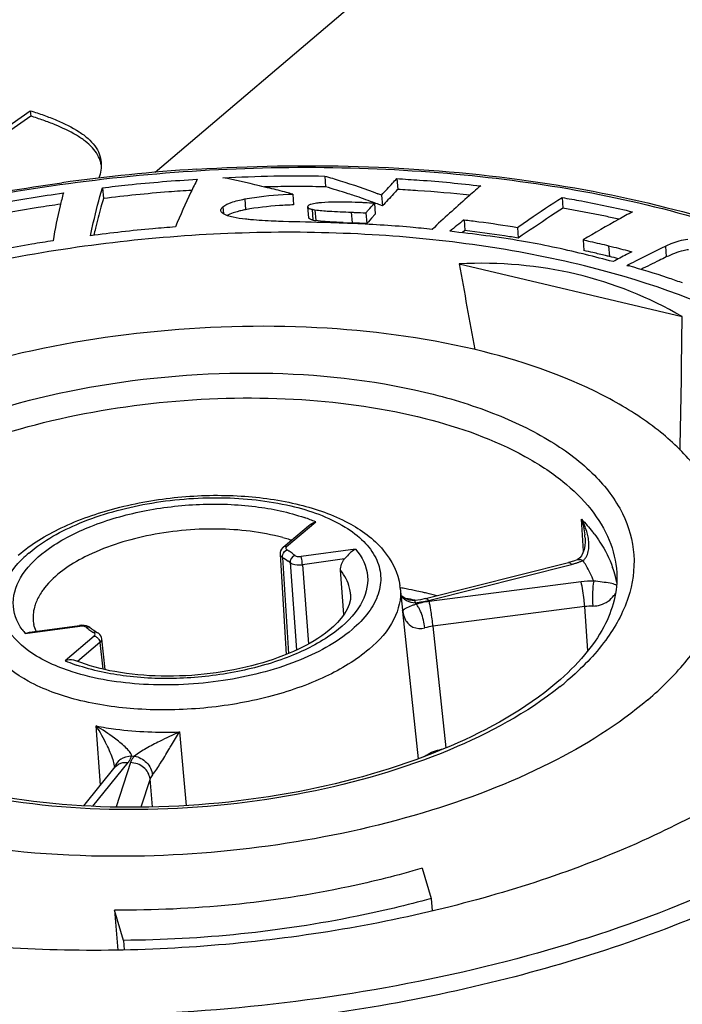
# Model space of a CAD drawing. Units: millimetres. Extents: x 0 to 841, y 0 to 594.
# Drawn here: x 705 to 710, y 535 to 543 of the extents above; entities that cross this region are included whole.
import ezdxf

# ---------------------------------------------------------------- set-up
doc = ezdxf.new("R2010")
doc.units = ezdxf.units.MM
doc.header["$LTSCALE"] = 46.255
doc.layers.get('0').update_dxf_attribs({"linetype": 'CONTINUOUS'})
doc.layers.add('_26_DATUM_AXIS', color=7, linetype='CONTINUOUS')
doc.layers.add('_MDL_SMALL', color=7, linetype='CONTINUOUS')

msp = doc.modelspace()

# ---------------------------------------------------------------- linework, layer by layer
at = {"color": 7}
msp.add_line((705.9301, 542.1111), (708.8659, 544.6086), dxfattribs=at)
at = {"layer": '_26_DATUM_AXIS', "color": 7}
for p, q in [((707.3027, 542.0807), (707.3102, 541.9936)), ((707.8867, 542.0597), (707.8942, 541.9725)), ((705.5022, 541.9857), (705.5097, 541.8986)), ((707.0435, 541.9346), (707.051, 541.8475)), ((707.7051, 541.8604), (707.7126, 541.7732)), ((707.7638, 541.9265), (707.7713, 541.8394)), ((709.2255, 541.9071), (709.233, 541.8199)), ((707.164, 541.8301), (707.1715, 541.743)), ((707.2, 541.8114), (707.2075, 541.7242)), ((707.6367, 541.7826), (707.6442, 541.6955)), ((708.4313, 541.7258), (708.4388, 541.6387)), ((708.4388, 541.6387), (708.4175, 541.6217)), ((708.8635, 541.6654), (708.871, 541.5783)), ((709.3956, 541.5641), (709.4032, 541.4769)), ((709.4151, 541.4451), (709.3965, 541.4496)), ((708.3932, 541.3699), (710.1981, 540.9424)), ((709.7513, 541.3574), (709.7652, 541.3645)), ((709.7513, 541.3574), (709.7664, 541.3531)), ((710.2019, 541.2152), (710.1924, 541.2183)), ((706.9656, 539.0744), (707.1707, 539.2489)), ((706.9406, 539.0191), (706.991, 538.2061)), ((708.1187, 538.6589), (709.2778, 538.9511)), ((709.3483, 538.9743), (709.3484, 538.9744)), ((707.4575, 538.5301), (707.4316, 538.8882)), ((707.9148, 538.7432), (707.9338, 538.5647)), ((704.9117, 538.387), (705.3155, 538.4418)), ((705.4037, 538.4228), (705.3909, 538.431)), ((705.5242, 538.0846), (705.4967, 538.3325)), ((705.3508, 536.9812), (705.6047, 537.2954)), ((708.0913, 536.4749), (708.1648, 536.2296)), ((708.1648, 536.2296), (708.1734, 536.13)), ((705.5989, 536.1365), (705.6268, 535.8131)), ((705.6724, 535.8913), (705.5989, 536.1365)), ((705.6724, 535.8913), (705.679, 535.8145))]:
    msp.add_line(p, q, dxfattribs=at)
at = {"layer": '_26_DATUM_AXIS', "color": 9}
for p, q in [((706.6543, 541.8949), (706.6618, 541.8078)), ((706.4782, 541.8316), (706.4832, 541.7741)), ((707.2237, 541.8071), (707.2313, 541.7199)), ((707.5182, 541.7878), (707.5258, 541.7007)), ((709.6032, 541.5161), (709.6108, 541.429)), ((710.0626, 541.5123), (710.0701, 541.4252)), ((709.7652, 541.3645), (709.7657, 541.3587)), ((709.3996, 539.044), (709.3833, 539.3018)), ((706.9942, 539.0799), (707.2298, 539.2803)), ((706.9602, 538.9927), (707.0091, 538.2139)), ((707.5535, 539.06), (707.1115, 539)), ((707.0215, 538.951), (707.074, 538.243)), ((707.463, 538.9799), (707.1223, 538.9336)), ((707.1223, 538.9336), (707.1703, 538.2921)), ((708.1441, 538.6442), (709.3032, 538.9364)), ((709.3792, 538.7945), (708.1488, 538.6355)), ((707.9604, 538.6607), (707.9529, 538.662)), ((707.9604, 538.6607), (707.953, 538.6621)), ((708.0379, 538.6443), (708.033, 538.6454)), ((708.0384, 538.6448), (708.0336, 538.6459)), ((709.4097, 538.5939), (708.1793, 538.4349)), ((709.4335, 538.2366), (709.4097, 538.5939)), ((707.9348, 538.554), (707.9338, 538.5647)), ((707.9352, 538.557), (707.9348, 538.554)), ((708.0615, 537.3625), (707.9348, 538.554)), ((704.8766, 538.3758), (705.3185, 538.4358)), ((708.1793, 538.4349), (708.2839, 537.4506)), ((705.4359, 538.356), (705.2003, 538.1556)), ((705.4819, 538.3032), (705.3003, 538.1487)), ((705.4819, 538.3032), (705.5057, 538.0885)), ((705.485, 537.1473), (705.4513, 537.6279)), ((706.1264, 537.579), (706.1807, 536.9844)), ((705.4238, 536.9776), (705.7101, 537.3318)), ((705.7285, 537.3305), (705.6132, 536.9719)), ((705.8874, 537.1991), (705.8142, 536.9713)), ((705.9083, 536.9727), (705.8874, 537.1991))]:
    msp.add_line(p, q, dxfattribs=at)
at = {"layer": '_26_DATUM_AXIS', "color": 7}
for points in [[(709.4117, 539.1501), (709.4122, 539.1388), (709.4124, 539.1239)], [(706.9655, 539.0744), (706.9605, 539.0697), (706.9515, 539.0587), (706.9449, 539.0462), (706.9412, 539.0325), (706.9406, 539.0191)], [(709.4095, 539.0855), (709.4036, 539.0557), (709.3945, 539.0291), (709.3827, 539.0064), (709.3692, 538.9891), (709.3555, 538.978), (709.3484, 538.9744)], [(709.4124, 539.1239), (709.4122, 539.1178), (709.4095, 539.0855)], [(709.3483, 538.9743), (709.3187, 538.9631), (709.2778, 538.9511)], [(707.9469, 538.6649), (707.9263, 538.6777), (707.9214, 538.6814)], [(708.0327, 538.6436), (708.0119, 538.6434), (707.9902, 538.6472), (707.9683, 538.6546), (707.9469, 538.6649)], [(708.1187, 538.6589), (708.0787, 538.6503), (708.0326, 538.6436)], [(705.3909, 538.431), (705.3739, 538.4379), (705.355, 538.4419), (705.3352, 538.4432), (705.3156, 538.4418)], [(705.48, 538.3688), (705.4697, 538.378), (705.4627, 538.3826)], [(705.4967, 538.3325), (705.494, 538.3452), (705.4883, 538.3577), (705.48, 538.3688)]]:
    msp.add_lwpolyline(points, dxfattribs=at)
for centre, radius, start, end in [((707.1689, 527.6648), 14.4996, 93.57309, 97.90866), ((707.0572, 532.557), 9.4384, 90.96912, 91.4729), ((707.0568, 532.5095), 9.4859, 90.36255, 90.96185), ((707.0669, 530.6975), 11.2979, 89.845, 90.35586), ((707.0184, 520.9726), 21.023, 89.20466, 89.78446), ((703.6016, 530.9139), 11.7729, 69.296, 69.45018), ((706.0899, 537.5565), 4.6004, 70.60066, 71.5651), ((705.7139, 536.4949), 5.7266, 69.77354, 70.58026), ((704.7623, 533.906), 8.4848, 69.44323, 69.78835), ((706.8179, 540.9618), 0.86, 102.99607, 105.21618), ((706.8901, 540.6499), 1.1801, 101.15414, 103.00807), ((707.2662, 542.1104), 0.3063, 257.50327, 261.24112), ((707.2712, 542.1404), 0.3366, 261.18652, 261.89737), ((703.6098, 530.8286), 11.7709, 69.29599, 69.45038), ((707.2747, 542.0281), 0.3112, 257.52328, 261.97133), ((708.06, 555.3559), 13.6656, 267.45423, 267.7596), ((706.4086, 514.0542), 27.669, 87.56351, 87.68612), ((707.2251, 533.2815), 8.4245, 87.14821, 87.55218), ((717.1466, 530.7887), 13.9849, 128.54962, 129.15269), ((709.7621, 540.6537), 4.432, 166.90925, 167.65989), ((706.3587, 527.6327), 14.1751, 77.29618, 77.59747), ((707.8093, 534.0657), 7.5805, 76.51233, 77.29978), ((706.2831, 528.7226), 13.1023, 75.16184, 76.17043), ((708.1975, 535.7067), 5.8942, 76.12705, 76.46087), ((708.0221, 534.9625), 6.6588, 75.5625, 76.19696), ((814.0271, 560.0215), 107.2679, 190.013404, 190.390124), ((628.3054, 541.5789), 81.8951, 358.797996, 359.554712), ((707.4027, 538.6887), 0.515, 6.07598, 8.16532), ((705.1313, 538.4929), 0.1913, 186.10217, 192.8141), ((705.6984, 538.7965), 0.476, 231.73244, 234.4896)]:
    msp.add_arc(centre, radius, start, end, dxfattribs=at)
at = {"layer": '_26_DATUM_AXIS', "color": 9}
for centre, radius, start, end in [((706.6705, 537.9476), 1.4452, 67.2343, 71.07564), ((706.548, 537.6401), 1.568, 72.93571, 74.68595), ((708.8134, 539.1121), 0.5995, 3.64495, 6.09829), ((708.9844, 539.0673), 0.4613, 14.17663, 17.13462), ((709.0166, 539.0755), 0.4281, 11.14159, 14.17676), ((709.0564, 539.0832), 0.3875, 7.5566, 11.15688), ((708.5407, 538.4637), 1.188, 37.27373, 38.27188), ((706.5727, 537.7212), 1.4832, 71.93686, 72.92886), ((709.2109, 539.088), 0.2325, 351.03011, 355.61939), ((705.5324, 538.2898), 0.9684, 130.33053, 134.73873), ((706.6759, 538.51), 0.6304, 57.63384, 59.47964), ((706.6909, 538.5336), 0.6025, 55.74346, 57.63395), ((706.7214, 538.5777), 0.5488, 51.75643, 55.78336), ((705.4728, 538.3513), 0.8828, 134.79597, 135.50603), ((706.7159, 538.5638), 0.4933, 51.72092, 53.82327), ((709.1293, 539.6268), 0.7119, 284.14027, 286.16981), ((709.1401, 539.5895), 0.6731, 286.16691, 288.25668), ((709.1538, 539.548), 0.6294, 288.25536, 290.43299), ((709.1705, 539.5035), 0.5819, 290.42928, 292.72636), ((708.6145, 538.4456), 0.9387, 30.85387, 33.72056), ((708.6123, 538.4449), 0.9409, 22.25821, 30.82763), ((708.8307, 538.6283), 0.8528, 14.20189, 19.37663), ((708.8551, 538.6347), 0.8276, 10.69764, 14.18788), ((706.9806, 533.7094), 5.1236, 78.96463, 79.48292), ((709.4841, 537.9856), 0.8157, 90.06282, 97.38641), ((708.1407, 538.9382), 0.342, 229.60126, 233.03568), ((707.0078, 533.8477), 4.9827, 77.93515, 78.96695), ((707.0409, 534.0033), 4.8236, 77.18955, 77.93369), ((707.0604, 534.0897), 4.7351, 76.95118, 77.188), ((707.087, 534.2029), 4.6188, 75.90482, 76.95459), ((707.008, 533.7766), 4.9761, 78.10627, 78.96592), ((707.9483, 539.4385), 0.8183, 276.28083, 278.15457), ((707.5774, 538.3718), 0.5255, 27.50982, 28.82911), ((708.2357, 537.913), 0.7274, 103.25808, 105.323), ((707.9503, 539.4247), 0.8043, 278.15191, 280.06969), ((708.2441, 537.8776), 0.7637, 101.26409, 103.26123), ((707.9574, 539.3863), 0.7652, 280.04609, 284.12094), ((708.2512, 537.8412), 0.8009, 97.34847, 101.2552), ((709.4794, 538.0928), 0.506, 90.52078, 97.92384), ((705.3323, 538.3343), 0.1024, 94.0873, 97.71469), ((705.3323, 538.3352), 0.1015, 87.94975, 94.13022), ((705.6971, 538.8429), 0.5296, 231.71982, 233.74101), ((705.3849, 538.3991), 0.0303, 51.68974, 60.72906), ((705.2558, 538.6958), 0.4962, 215.50759, 220.15624), ((705.7194, 538.8734), 0.5675, 233.74058, 235.69201), ((705.7466, 538.9135), 0.616, 235.71151, 239.50227), ((705.7528, 539.4712), 1.4269, 247.21951, 250.48319), ((705.7938, 539.5839), 1.5469, 250.44606, 250.99939), ((707.6278, 539.9236), 2.532, 308.64657, 310.37744), ((704.2629, 536.8692), 1.4099, 25.35098, 32.55347), ((707.6033, 534.2213), 3.6681, 113.74279, 116.5371), ((705.7256, 537.2528), 0.1292, 125.57656, 133.39644), ((705.9945, 540.7697), 3.3943, 265.66474, 266.04514)]:
    msp.add_arc(centre, radius, start, end, dxfattribs=at)
at = {"layer": '_26_DATUM_AXIS', "color": 7}
msp.add_ellipse((706.7138, 533.604), major_axis=(3.0946, 7.5312), ratio=0.617798, start_param=-0.08633, end_param=0.281678, dxfattribs=at)
for points, knots in [([(706.2653, 542.1363), (707.1356, 542.1907), (708.421, 542.159), (710.039, 541.8588), (711.0894, 541.5269), (711.974, 541.0921), (712.6651, 540.5622), (713.1355, 539.9431), (713.2765, 539.4699), (713.2963, 539.2413)], [0, 0, 0, 0, 0.318748, 0.466023, 0.600518, 0.720149, 0.824609, 0.91613, 1, 1, 1, 1]), ([(702.7953, 541.4746), (702.9821, 541.5376), (703.7608, 541.7778), (704.5623, 541.9415), (705.1738, 542.0265)], [0, 0, 0, 0, 0.242091, 1, 1, 1, 1]), ([(705.5022, 541.9857), (705.5711, 541.994), (705.8265, 542.024), (706.0831, 542.0435), (706.2704, 542.0554)], [0, 0, 0, 0, 0.269877, 1, 1, 1, 1]), ([(706.2704, 542.0554), (706.2531, 542.0205), (706.19, 541.8936), (706.1331, 541.7636), (706.0938, 541.6686)], [0, 0, 0, 0, 0.274772, 1, 1, 1, 1]), ([(706.4765, 542.0668), (706.6147, 542.0733), (706.8901, 542.0846), (707.1656, 542.0826), (707.3027, 542.0807)], [0, 0, 0, 0, 0.502404, 1, 1, 1, 1]), ([(706.8586, 541.9817), (706.83, 541.988), (706.7032, 542.0187), (706.5762, 542.0497), (706.4765, 542.0668)], [0, 0, 0, 0, 0.224341, 1, 1, 1, 1]), ([(707.3027, 542.0807), (707.3442, 542.0685), (707.4894, 542.0252), (707.6327, 541.9757), (707.7341, 541.9377)], [0, 0, 0, 0, 0.2853, 1, 1, 1, 1]), ([(707.7638, 541.9265), (707.793, 541.9588), (707.8339, 542.0032), (707.8752, 542.0474), (707.8867, 542.0597)], [0, 0, 0, 0, 0.72097, 1, 1, 1, 1]), ([(707.8867, 542.0597), (707.9484, 542.056), (708.1755, 542.0424), (708.4019, 542.0199), (708.5664, 542.0013)], [0, 0, 0, 0, 0.272066, 1, 1, 1, 1]), ([(704.4698, 541.8217), (704.5337, 541.8344), (704.7712, 541.8814), (705.0105, 541.9189), (705.1858, 541.9443)], [0, 0, 0, 0, 0.26876, 1, 1, 1, 1]), ([(705.1858, 541.9443), (705.1766, 541.9092), (705.1432, 541.7813), (705.1178, 541.6515), (705.102, 541.557)], [0, 0, 0, 0, 0.27452, 1, 1, 1, 1]), ([(705.4057, 541.5973), (705.4129, 541.6323), (705.4402, 541.7629), (705.4748, 541.8919), (705.5022, 541.9857)], [0, 0, 0, 0, 0.267718, 1, 1, 1, 1]), ([(706.2259, 541.9649), (706.1634, 541.9609), (705.9241, 541.9449), (705.6856, 541.9196), (705.5097, 541.8986)], [0, 0, 0, 0, 0.261072, 1, 1, 1, 1]), ([(706.6543, 541.8949), (706.6805, 541.9), (706.8093, 541.9212), (706.9398, 541.9304), (707.0435, 541.9346)], [0, 0, 0, 0, 0.204362, 1, 1, 1, 1]), ([(707.0435, 541.9346), (707.0268, 541.9387), (706.9652, 541.9545), (706.904, 541.9718), (706.8586, 541.9817)], [0, 0, 0, 0, 0.270026, 1, 1, 1, 1]), ([(707.5446, 541.9208), (707.5274, 541.9265), (707.4496, 541.9519), (707.3713, 541.9755), (707.3102, 541.9936)], [0, 0, 0, 0, 0.221818, 1, 1, 1, 1]), ([(707.8942, 541.9725), (707.8827, 541.9602), (707.8414, 541.9161), (707.8005, 541.8717), (707.7713, 541.8394)], [0, 0, 0, 0, 0.27903, 1, 1, 1, 1]), ([(708.4779, 541.9248), (708.3383, 541.9401), (708.1438, 541.9576), (707.9489, 541.9693), (707.8942, 541.9725)], [0, 0, 0, 0, 0.71926, 1, 1, 1, 1]), ([(708.5664, 542.0013), (708.5297, 541.9698), (708.3964, 541.855), (708.2666, 541.7362), (708.1734, 541.649)], [0, 0, 0, 0, 0.274597, 1, 1, 1, 1]), ([(705.1623, 541.8526), (705.1014, 541.8438), (704.8722, 541.8101), (704.6443, 541.7678), (704.4774, 541.7346)], [0, 0, 0, 0, 0.265345, 1, 1, 1, 1]), ([(705.5097, 541.8986), (705.503, 541.8756), (705.4799, 541.7957), (705.4587, 541.7152), (705.4452, 541.6575)], [0, 0, 0, 0, 0.287657, 1, 1, 1, 1]), ([(706.4782, 541.8316), (706.4967, 541.8479), (706.5563, 541.8731), (706.6169, 541.8875), (706.6543, 541.8949)], [0, 0, 0, 0, 0.392818, 1, 1, 1, 1]), ([(707.2356, 541.86), (707.2204, 541.8579), (707.198, 541.8534), (707.1744, 541.8463), (707.1687, 541.8407)], [0, 0, 0, 0, 0.658778, 1, 1, 1, 1]), ([(707.5991, 541.8655), (707.5655, 541.867), (707.4582, 541.8705), (707.3505, 541.8708), (707.277, 541.8645)], [0, 0, 0, 0, 0.31343, 1, 1, 1, 1]), ([(707.7051, 541.8604), (707.6796, 541.8617), (707.6442, 541.8636), (707.6089, 541.8651), (707.5991, 541.8655)], [0, 0, 0, 0, 0.722388, 1, 1, 1, 1]), ([(707.6367, 541.7826), (707.6427, 541.7896), (707.6654, 541.8156), (707.6883, 541.8414), (707.7051, 541.8604)], [0, 0, 0, 0, 0.265822, 1, 1, 1, 1]), ([(708.8635, 541.6654), (708.8947, 541.687), (709.0141, 541.7695), (709.1355, 541.849), (709.2255, 541.9071)], [0, 0, 0, 0, 0.261395, 1, 1, 1, 1]), ([(709.2255, 541.9071), (709.2778, 541.8979), (709.469, 541.8644), (709.6588, 541.8232), (709.7962, 541.7913)], [0, 0, 0, 0, 0.273342, 1, 1, 1, 1]), ([(706.5157, 541.7594), (706.5082, 541.7619), (706.4875, 541.7697), (706.4629, 541.7859), (706.4616, 541.8011)], [0, 0, 0, 0, 0.34231, 1, 1, 1, 1]), ([(706.5922, 541.7916), (706.5856, 541.7898), (706.5622, 541.7831), (706.5392, 541.775), (706.5233, 541.7676)], [0, 0, 0, 0, 0.280959, 1, 1, 1, 1]), ([(707.051, 541.8475), (707.0125, 541.8459), (706.8822, 541.8388), (706.752, 541.8253), (706.6618, 541.8078)], [0, 0, 0, 0, 0.295806, 1, 1, 1, 1]), ([(707.164, 541.8301), (707.1645, 541.8244), (707.18, 541.8162), (707.1921, 541.8133), (707.2, 541.8114)], [0, 0, 0, 0, 0.41752, 1, 1, 1, 1]), ([(707.2237, 541.8071), (707.2614, 541.8013), (707.3598, 541.7947), (707.458, 541.7902), (707.5182, 541.7878)], [0, 0, 0, 0, 0.387358, 1, 1, 1, 1]), ([(707.5182, 541.7878), (707.5291, 541.7874), (707.5686, 541.7858), (707.6081, 541.7841), (707.6367, 541.7826)], [0, 0, 0, 0, 0.274428, 1, 1, 1, 1]), ([(707.7126, 541.7732), (707.7066, 541.7664), (707.6837, 541.7406), (707.6609, 541.7147), (707.6442, 541.6955)], [0, 0, 0, 0, 0.26313, 1, 1, 1, 1]), ([(709.233, 541.8199), (709.1994, 541.7982), (709.0775, 541.7195), (708.9574, 541.6381), (708.871, 541.5783)], [0, 0, 0, 0, 0.275895, 1, 1, 1, 1]), ([(709.6868, 541.7309), (709.6504, 541.7391), (709.4998, 541.7722), (709.3481, 541.7998), (709.233, 541.8199)], [0, 0, 0, 0, 0.242007, 1, 1, 1, 1]), ([(709.7962, 541.7913), (709.7587, 541.7708), (709.6242, 541.6968), (709.4912, 541.6202), (709.3956, 541.5641)], [0, 0, 0, 0, 0.278103, 1, 1, 1, 1]), ([(706.7022, 541.7272), (706.6885, 541.7285), (706.6409, 541.7335), (706.5933, 541.7401), (706.5599, 541.7474)], [0, 0, 0, 0, 0.286084, 1, 1, 1, 1]), ([(706.9653, 541.7125), (706.9406, 541.7133), (706.8528, 541.7165), (706.7651, 541.7214), (706.7022, 541.7272)], [0, 0, 0, 0, 0.281161, 1, 1, 1, 1]), ([(707.5101, 541.6966), (707.4501, 541.6991), (707.2686, 541.7061), (707.0869, 541.7086), (706.9653, 541.7125)], [0, 0, 0, 0, 0.330438, 1, 1, 1, 1]), ([(707.2075, 541.7242), (707.1997, 541.7262), (707.1875, 541.7291), (707.172, 541.7372), (707.1715, 541.743)], [0, 0, 0, 0, 0.582502, 1, 1, 1, 1]), ([(707.453, 541.7037), (707.4289, 541.7048), (707.3549, 541.7086), (707.2807, 541.7124), (707.2313, 541.7199)], [0, 0, 0, 0, 0.325465, 1, 1, 1, 1]), ([(708.1734, 541.649), (708.1143, 541.6549), (707.8937, 541.6769), (707.6723, 541.6897), (707.5101, 541.6966)], [0, 0, 0, 0, 0.267833, 1, 1, 1, 1]), ([(708.4313, 541.7258), (708.4712, 541.7211), (708.6156, 541.7037), (708.7596, 541.6823), (708.8635, 541.6654)], [0, 0, 0, 0, 0.276202, 1, 1, 1, 1]), ([(712.1224, 539.1998), (712.1122, 539.3534), (712.0361, 539.6701), (711.769, 540.1051), (711.3631, 540.4974), (710.6123, 540.9814), (709.3885, 541.4125), (707.7031, 541.6526), (705.8743, 541.6187), (704.0774, 541.313), (702.4849, 540.7668), (701.5636, 540.2213), (701.1943, 539.9072)], [0, 0, 0, 0, 0.037664, 0.078063, 0.123355, 0.174679, 0.29567, 0.437139, 0.589618, 0.741517, 0.881353, 1, 1, 1, 1]), ([(706.0938, 541.6686), (706.0322, 541.664), (705.8022, 541.6464), (705.573, 541.6194), (705.4057, 541.5973)], [0, 0, 0, 0, 0.26808, 1, 1, 1, 1]), ([(709.3965, 541.4496), (709.2317, 541.49), (708.8738, 541.5658), (708.511, 541.6108), (708.3167, 541.6335)], [0, 0, 0, 0, 0.464592, 1, 1, 1, 1]), ([(708.871, 541.5783), (708.8335, 541.5844), (708.6899, 541.6075), (708.5456, 541.6259), (708.4388, 541.6387)], [0, 0, 0, 0, 0.260938, 1, 1, 1, 1]), ([(705.102, 541.557), (705.0443, 541.5478), (704.8297, 541.5135), (704.6165, 541.4707), (704.4612, 541.4375)], [0, 0, 0, 0, 0.26896, 1, 1, 1, 1]), ([(709.3956, 541.5641), (709.4152, 541.5598), (709.4845, 541.5444), (709.5537, 541.5284), (709.6032, 541.5161)], [0, 0, 0, 0, 0.281421, 1, 1, 1, 1]), ([(710.0626, 541.5123), (710.0781, 541.5198), (710.136, 541.5459), (710.1978, 541.5647), (710.2439, 541.5709)], [0, 0, 0, 0, 0.269906, 1, 1, 1, 1]), ([(709.6032, 541.5161), (709.6174, 541.5127), (709.68, 541.4971), (709.7425, 541.4805), (709.7908, 541.4676)], [0, 0, 0, 0, 0.225362, 1, 1, 1, 1]), ([(709.7908, 541.4676), (709.7766, 541.4603), (709.7258, 541.434), (709.6751, 541.4072), (709.6385, 541.388)], [0, 0, 0, 0, 0.27822, 1, 1, 1, 1]), ([(709.7652, 541.3645), (709.7915, 541.3779), (709.8902, 541.4281), (709.9895, 541.4769), (710.0626, 541.5123)], [0, 0, 0, 0, 0.266479, 1, 1, 1, 1]), ([(710.2514, 541.4838), (710.2367, 541.4818), (710.1741, 541.4699), (710.1141, 541.4465), (710.0701, 541.4252)], [0, 0, 0, 0, 0.232335, 1, 1, 1, 1]), ([(710.0701, 541.4252), (710.0506, 541.4157), (709.9823, 541.3826), (709.9143, 541.3489), (709.8658, 541.3245)], [0, 0, 0, 0, 0.284985, 1, 1, 1, 1]), ([(710.1924, 541.2183), (710.1554, 541.2313), (710.0148, 541.2805), (709.872, 541.3232), (709.7664, 541.3531)], [0, 0, 0, 0, 0.263413, 1, 1, 1, 1]), ([(710.5738, 539.0942), (710.5641, 539.2072), (710.5033, 539.4397), (710.3011, 539.7579), (709.9977, 540.0446), (709.4401, 540.3979), (708.5358, 540.7116), (707.2935, 540.8849), (705.948, 540.8574), (704.6273, 540.6307), (703.4573, 540.2279), (702.7805, 539.8266), (702.5091, 539.5957)], [0, 0, 0, 0, 0.03769, 0.078249, 0.12376, 0.175304, 0.296608, 0.438137, 0.590453, 0.742058, 0.881581, 1, 1, 1, 1]), ([(704.8198, 539.0116), (704.9244, 539.1006), (705.1806, 539.2543), (705.6212, 539.4073), (706.1134, 539.4927), (706.6149, 539.5034), (707.0833, 539.4383), (707.4825, 539.2985), (707.7881, 539.0821), (707.8973, 538.8675), (707.9125, 538.7619)], [0, 0, 0, 0, 0.118334, 0.253863, 0.399928, 0.546702, 0.684185, 0.805053, 0.908056, 1, 1, 1, 1]), ([(709.9209, 537.8401), (710.0291, 537.9322), (710.2218, 538.121), (710.4412, 538.4373), (710.5667, 538.7645), (710.583, 538.9881), (710.5738, 539.0942)], [0, 0, 0, 0, 0.290761, 0.549358, 0.782066, 1, 1, 1, 1]), ([(707.5535, 539.06), (707.5451, 539.0559), (707.5104, 539.0346), (707.4829, 539.0038), (707.463, 538.9799)], [0, 0, 0, 0, 0.230474, 1, 1, 1, 1]), ([(709.6688, 538.8704), (709.6788, 538.7203), (709.6087, 538.4716), (709.406, 538.1872), (709.2632, 538.0473), (709.1822, 537.9783)], [0, 0, 0, 0, 0.43091, 0.694966, 1, 1, 1, 1]), ([(707.5121, 538.6944), (707.5196, 538.582), (707.3542, 538.3924), (707.0778, 538.2336), (706.7475, 538.114), (706.3733, 538.0425), (705.9842, 538.0219), (705.6176, 538.0552), (705.3889, 538.1151), (705.2877, 538.1558)], [0, 0, 0, 0, 0.136396, 0.254761, 0.397925, 0.55547, 0.715979, 0.867833, 1, 1, 1, 1]), ([(705.688, 536.5722), (705.1994, 536.569), (704.2848, 536.6377), (703.2207, 536.9341), (702.5513, 537.3018), (702.1856, 537.6088), (701.9403, 537.9567), (701.8671, 538.2164), (701.8562, 538.3417)], [0, 0, 0, 0, 0.32317, 0.603609, 0.722323, 0.825967, 0.916797, 1, 1, 1, 1]), ([(705.2877, 538.1558), (705.2816, 538.1582), (705.2529, 538.1655), (705.2223, 538.1621), (705.2003, 538.1556)], [0, 0, 0, 0, 0.219997, 1, 1, 1, 1]), ([(709.1822, 537.9783), (708.928, 537.7621), (708.2718, 537.3993), (707.1449, 537.069), (705.8958, 536.934), (705.0446, 536.9902), (704.6364, 537.0636)], [0, 0, 0, 0, 0.21066, 0.465265, 0.73814, 1, 1, 1, 1]), ([(709.9209, 537.8401), (709.681, 537.636), (709.0936, 537.2732), (708.0758, 536.8868), (706.916, 536.6371), (706.1007, 536.5749), (705.688, 536.5722)], [0, 0, 0, 0, 0.21041, 0.455901, 0.724359, 1, 1, 1, 1]), ([(711.2357, 537.5287), (710.8585, 537.2078), (709.9144, 536.653), (708.2836, 536.1038), (706.448, 535.8057), (705.1743, 535.7952), (704.5427, 535.8444)], [0, 0, 0, 0, 0.210972, 0.460013, 0.730115, 1, 1, 1, 1]), ([(708.0913, 536.4749), (707.8945, 536.4173), (707.0789, 536.2145), (706.2339, 536.1315), (705.5989, 536.1365)], [0, 0, 0, 0, 0.244064, 1, 1, 1, 1]), ([(708.1648, 536.2296), (707.9665, 536.1752), (707.149, 535.982), (706.3065, 535.8959), (705.6724, 535.8913)], [0, 0, 0, 0, 0.244849, 1, 1, 1, 1])]:
    msp.add_open_spline(points, degree=3, knots=knots, dxfattribs=at)
at = {"layer": '_26_DATUM_AXIS', "color": 9}
for points, knots in [([(700.2856, 540.1224), (700.741, 540.5098), (701.885, 541.1767), (703.8591, 541.8286), (706.0767, 542.1705), (708.3057, 542.1641), (710.0548, 541.8602), (711.2577, 541.4253), (711.9885, 541.0383), (712.5665, 540.5854), (712.9757, 540.073), (713.1962, 539.5103), (713.2044, 539.1203), (713.1775, 538.9344)], [0, 0, 0, 0, 0.120962, 0.263995, 0.418844, 0.572778, 0.713248, 0.77534, 0.830903, 0.879845, 0.92292, 0.961992, 1, 1, 1, 1]), ([(703.162, 539.4411), (703.444, 539.681), (704.1729, 540.0756), (705.4151, 540.4163), (706.7702, 540.5279), (707.878, 540.4127), (708.6544, 540.1804), (709.1232, 539.9578), (709.4862, 539.6863), (709.7296, 539.3695), (709.8323, 539.014), (709.7785, 538.6464), (709.5815, 538.2946), (709.383, 538.0925), (709.2681, 537.9948)], [0, 0, 0, 0, 0.128605, 0.282412, 0.445209, 0.598214, 0.665943, 0.72585, 0.77755, 0.822036, 0.862195, 0.902567, 0.947598, 1, 1, 1, 1]), ([(703.3001, 539.2826), (703.5153, 539.4656), (704.0522, 539.7835), (704.9803, 540.1019), (706.0275, 540.28), (707.0933, 540.2998), (708.0755, 540.1598), (708.7887, 539.9086), (709.2263, 539.6266), (709.4629, 539.3979), (709.6185, 539.1444), (709.6629, 538.9599), (709.6688, 538.8704)], [0, 0, 0, 0, 0.118647, 0.258481, 0.41038, 0.562859, 0.704327, 0.82532, 0.876644, 0.921937, 0.962335, 1, 1, 1, 1]), ([(704.9057, 539.0281), (705.0267, 539.131), (705.3392, 539.3002), (705.8718, 539.4463), (706.4536, 539.4943), (707.0003, 539.4368), (707.3949, 539.2996), (707.618, 539.1333), (707.7223, 538.9974), (707.7664, 538.8449), (707.7433, 538.6872), (707.6588, 538.5364), (707.5737, 538.4497), (707.5244, 538.4078)], [0, 0, 0, 0, 0.128655, 0.282522, 0.445382, 0.598447, 0.725743, 0.777464, 0.821967, 0.862142, 0.90253, 0.947577, 1, 1, 1, 1]), ([(704.8519, 538.4076), (704.8074, 538.4701), (704.7487, 538.6304), (704.8506, 538.8857), (705.0854, 539.0938), (705.422, 539.2634), (705.835, 539.3801), (706.285, 539.4335), (706.7276, 539.4182), (707.0107, 539.3589), (707.1392, 539.3147)], [0, 0, 0, 0, 0.078852, 0.161156, 0.265676, 0.396011, 0.546037, 0.704945, 0.86021, 1, 1, 1, 1]), ([(706.9621, 539.1525), (706.7899, 539.1996), (706.4177, 539.2419), (705.8704, 539.1886), (705.3872, 539.0351), (705.1176, 538.8535), (705.0328, 538.7453)], [0, 0, 0, 0, 0.261281, 0.541589, 0.79883, 1, 1, 1, 1]), ([(709.486, 539.1832), (709.5023, 539.1617), (709.5622, 539.0771), (709.6098, 538.9836), (709.6352, 538.9113)], [0, 0, 0, 0, 0.260352, 1, 1, 1, 1]), ([(706.9942, 539.0799), (706.9901, 539.0764), (706.9826, 539.0656), (706.9915, 539.0557), (706.9961, 539.053)], [0, 0, 0, 0, 0.503002, 1, 1, 1, 1]), ([(707.5535, 539.06), (707.6049, 538.999), (707.6818, 538.8429), (707.6001, 538.5761), (707.3714, 538.3597), (707.0368, 538.1831), (706.6199, 538.0603), (706.1624, 538.0027), (705.7107, 538.0163), (705.4214, 538.0762), (705.2902, 538.1213)], [0, 0, 0, 0, 0.080919, 0.161909, 0.264232, 0.393209, 0.543084, 0.702777, 0.859225, 1, 1, 1, 1]), ([(706.9602, 538.9927), (706.9601, 538.9942), (706.9601, 538.9971), (706.9602, 539), (706.9604, 539.0015)], [0, 0, 0, 0, 0.492218, 1, 1, 1, 1]), ([(706.9889, 539.0486), (706.9901, 539.0494), (706.9926, 539.0509), (706.9952, 539.0521), (706.9965, 539.0527)], [0, 0, 0, 0, 0.508009, 1, 1, 1, 1]), ([(707.0611, 539.0087), (707.0639, 539.0066), (707.0795, 538.9987), (707.0979, 538.9982), (707.1115, 539)], [0, 0, 0, 0, 0.202461, 1, 1, 1, 1]), ([(707.1223, 538.9336), (707.1218, 538.9398), (707.1192, 538.962), (707.1162, 538.9844), (707.1115, 539)], [0, 0, 0, 0, 0.274277, 1, 1, 1, 1]), ([(705.2576, 538.066), (705.134, 538.1056), (704.9208, 538.1972), (704.7181, 538.4005), (704.6669, 538.5843), (704.6856, 538.7737), (704.7731, 538.8987), (704.8431, 538.97)], [0, 0, 0, 0, 0.311706, 0.551716, 0.655869, 0.760016, 1, 1, 1, 1]), ([(707.0215, 538.951), (707.027, 538.9467), (707.0584, 538.931), (707.095, 538.9301), (707.1223, 538.9336)], [0, 0, 0, 0, 0.201708, 1, 1, 1, 1]), ([(709.2778, 538.9511), (709.2797, 538.9516), (709.2902, 538.9513), (709.298, 538.9427), (709.3032, 538.9364)], [0, 0, 0, 0, 0.186115, 1, 1, 1, 1]), ([(709.3484, 538.9744), (709.3589, 538.9787), (709.3769, 538.9765), (709.3909, 538.9691), (709.395, 538.9667)], [0, 0, 0, 0, 0.705611, 1, 1, 1, 1]), ([(707.5121, 538.6944), (707.511, 538.7113), (707.5005, 538.7814), (707.4653, 538.8464), (707.4316, 538.8882)], [0, 0, 0, 0, 0.240211, 1, 1, 1, 1]), ([(705.0328, 538.7453), (705.0254, 538.736), (704.9987, 538.6997), (704.9766, 538.6599), (704.9644, 538.6291)], [0, 0, 0, 0, 0.263616, 1, 1, 1, 1]), ([(707.9148, 538.7432), (707.9238, 538.6582), (707.8759, 538.4607), (707.7425, 538.3173), (707.6625, 538.2493)], [0, 0, 0, 0, 0.448917, 1, 1, 1, 1]), ([(709.4097, 538.5939), (709.4081, 538.6124), (709.4005, 538.6795), (709.3921, 538.7471), (709.3792, 538.7945)], [0, 0, 0, 0, 0.273741, 1, 1, 1, 1]), ([(709.4835, 538.8013), (709.4757, 538.7723), (709.4715, 538.704), (709.4717, 538.6363), (709.4749, 538.5987)], [0, 0, 0, 0, 0.442857, 1, 1, 1, 1]), ([(709.6405, 538.7775), (709.6324, 538.7796), (709.5805, 538.7904), (709.5277, 538.7951), (709.4835, 538.8013)], [0, 0, 0, 0, 0.158505, 1, 1, 1, 1]), ([(709.6672, 538.767), (709.6657, 538.768), (709.6573, 538.7727), (709.648, 538.7755), (709.6405, 538.7775)], [0, 0, 0, 0, 0.189507, 1, 1, 1, 1]), ([(709.4748, 538.5987), (709.496, 538.5989), (709.5607, 538.6093), (709.6201, 538.6478), (709.646, 538.6833)], [0, 0, 0, 0, 0.325087, 1, 1, 1, 1]), ([(704.9644, 538.6291), (704.9592, 538.6163), (704.9421, 538.566), (704.937, 538.5115), (704.9412, 538.4725)], [0, 0, 0, 0, 0.260456, 1, 1, 1, 1]), ([(708.0435, 538.6145), (708.0346, 538.6112), (708.0095, 538.602), (707.9843, 538.5925), (707.9688, 538.5849)], [0, 0, 0, 0, 0.353997, 1, 1, 1, 1]), ([(708.0378, 538.6252), (708.0369, 538.6298), (708.035, 538.634), (708.0343, 538.6437), (708.0327, 538.6436)], [0, 0, 0, 0, 0.735446, 1, 1, 1, 1]), ([(708.1187, 538.6589), (708.1206, 538.6594), (708.1311, 538.6591), (708.1389, 538.6506), (708.1441, 538.6442)], [0, 0, 0, 0, 0.186115, 1, 1, 1, 1]), ([(708.1587, 538.5893), (708.1579, 538.5939), (708.155, 538.6094), (708.1517, 538.6248), (708.1488, 538.6355)], [0, 0, 0, 0, 0.295834, 1, 1, 1, 1]), ([(708.1793, 538.4349), (708.1758, 538.4744), (708.1694, 538.526), (708.1609, 538.5773), (708.1587, 538.5893)], [0, 0, 0, 0, 0.764539, 1, 1, 1, 1]), ([(707.9466, 538.5717), (707.945, 538.5704), (707.9403, 538.5664), (707.9363, 538.5611), (707.9352, 538.557)], [0, 0, 0, 0, 0.320423, 1, 1, 1, 1]), ([(708.1134, 538.4223), (708.1095, 538.4644), (708.0956, 538.519), (708.0728, 538.5694), (708.0667, 538.5807)], [0, 0, 0, 0, 0.765592, 1, 1, 1, 1]), ([(707.6625, 538.2493), (707.5569, 538.1594), (707.2933, 538.0033), (706.8377, 537.8471), (706.3236, 537.7596), (705.8006, 537.75), (705.3177, 537.8184), (704.9198, 537.96), (704.633, 538.1643), (704.542, 538.3616), (704.5361, 538.4516)], [0, 0, 0, 0, 0.118811, 0.258839, 0.410948, 0.563637, 0.705302, 0.826461, 0.922738, 1, 1, 1, 1]), ([(705.3156, 538.4418), (705.3162, 538.4419), (705.3174, 538.4391), (705.3181, 538.4374), (705.3185, 538.4358)], [0, 0, 0, 0, 0.290161, 1, 1, 1, 1]), ([(705.3689, 538.4271), (705.3671, 538.4286), (705.357, 538.4345), (705.3451, 538.4364), (705.3359, 538.4367)], [0, 0, 0, 0, 0.207434, 1, 1, 1, 1]), ([(705.3689, 538.4271), (705.3703, 538.4276), (705.3731, 538.4284), (705.3759, 538.429), (705.3773, 538.4292)], [0, 0, 0, 0, 0.505043, 1, 1, 1, 1]), ([(705.3933, 538.4281), (705.3944, 538.4278), (705.3966, 538.427), (705.3987, 538.426), (705.3997, 538.4254)], [0, 0, 0, 0, 0.502898, 1, 1, 1, 1]), ([(707.9645, 538.474), (707.9776, 538.4552), (708.021, 538.416), (708.0822, 538.4141), (708.1134, 538.4223)], [0, 0, 0, 0, 0.416596, 1, 1, 1, 1]), ([(707.5244, 538.4078), (707.3936, 538.2965), (707.0517, 538.1178), (706.4737, 537.9735), (705.8543, 537.9425), (705.4437, 538.0063), (705.2576, 538.066)], [0, 0, 0, 0, 0.21784, 0.479247, 0.751955, 1, 1, 1, 1]), ([(705.4413, 538.3856), (705.44, 538.3854), (705.4373, 538.3847), (705.4348, 538.3837), (705.4335, 538.3832)], [0, 0, 0, 0, 0.493002, 1, 1, 1, 1]), ([(705.4359, 538.356), (705.4399, 538.3594), (705.4475, 538.3703), (705.4385, 538.3801), (705.434, 538.3828)], [0, 0, 0, 0, 0.503027, 1, 1, 1, 1]), ([(705.477, 538.3204), (705.4777, 538.319), (705.4789, 538.3162), (705.4798, 538.3132), (705.4802, 538.3118)], [0, 0, 0, 0, 0.505177, 1, 1, 1, 1]), ([(705.4802, 538.3118), (705.4806, 538.3103), (705.4813, 538.3075), (705.4817, 538.3046), (705.4819, 538.3032)], [0, 0, 0, 0, 0.507782, 1, 1, 1, 1]), ([(705.4819, 538.3032), (705.4844, 538.3053), (705.4924, 538.313), (705.4976, 538.3247), (705.4967, 538.3325)], [0, 0, 0, 0, 0.29639, 1, 1, 1, 1]), ([(712.2367, 537.2062), (711.7963, 536.8316), (710.698, 536.1803), (708.7992, 535.5267), (706.656, 535.1588), (704.4723, 535.114), (702.4562, 535.3953), (700.9887, 535.9045), (700.0838, 536.4778), (699.5915, 536.9431), (699.2633, 537.4595), (699.1647, 537.8369), (699.1488, 538.0203)], [0, 0, 0, 0, 0.118411, 0.257935, 0.409541, 0.56186, 0.703391, 0.824695, 0.876239, 0.921751, 0.962309, 1, 1, 1, 1]), ([(709.2091, 537.9461), (708.9411, 537.7318), (708.2717, 537.3734), (707.1341, 537.0479), (705.8862, 536.9156), (705.0376, 536.9703), (704.6296, 537.0411)], [0, 0, 0, 0, 0.215508, 0.469613, 0.739887, 1, 1, 1, 1]), ([(705.4513, 537.6279), (705.5045, 537.6177), (705.7277, 537.5824), (705.9548, 537.5734), (706.1264, 537.579)], [0, 0, 0, 0, 0.239578, 1, 1, 1, 1]), ([(706.0401, 537.4365), (706.0474, 537.4487), (706.076, 537.4964), (706.1046, 537.544), (706.1264, 537.579)], [0, 0, 0, 0, 0.257854, 1, 1, 1, 1]), ([(705.7379, 537.3851), (705.737, 537.3981), (705.7189, 537.4247), (705.673, 537.473), (705.6291, 537.5071), (705.5987, 537.5295)], [0, 0, 0, 0, 0.191413, 0.442368, 1, 1, 1, 1]), ([(705.9645, 537.503), (705.9279, 537.4847), (705.8583, 537.4477), (705.79, 537.4072), (705.7604, 537.3835)], [0, 0, 0, 0, 0.518444, 1, 1, 1, 1]), ([(705.9072, 537.2328), (705.9325, 537.2616), (705.9756, 537.3309), (706.0181, 537.3998), (706.0401, 537.4365)], [0, 0, 0, 0, 0.472605, 1, 1, 1, 1]), ([(708.1095, 537.3792), (708.1189, 537.3868), (708.1658, 537.4176), (708.2207, 537.4345), (708.2637, 537.4425)], [0, 0, 0, 0, 0.217089, 1, 1, 1, 1]), ([(712.1445, 537.3134), (711.8627, 537.0737), (711.202, 536.63), (710.0637, 536.1029), (708.7564, 535.6892), (706.8596, 535.3138), (704.9087, 535.2274), (703.0438, 535.4494), (702.1752, 535.6651), (701.7711, 535.8011)], [0, 0, 0, 0, 0.102402, 0.218762, 0.346253, 0.480957, 0.753298, 0.881982, 1, 1, 1, 1]), ([(705.5848, 537.3552), (705.5901, 537.3389), (705.5962, 537.3173), (705.6, 537.2953), (705.6007, 537.2901)], [0, 0, 0, 0, 0.768406, 1, 1, 1, 1]), ([(705.7101, 537.3318), (705.7135, 537.3361), (705.7255, 537.3522), (705.7344, 537.3708), (705.7379, 537.3851)], [0, 0, 0, 0, 0.269756, 1, 1, 1, 1]), ([(705.7604, 537.3835), (705.7566, 537.3793), (705.7435, 537.3634), (705.7331, 537.3449), (705.7285, 537.3305)], [0, 0, 0, 0, 0.27043, 1, 1, 1, 1]), ([(705.8874, 537.1991), (705.884, 537.2342), (705.8417, 537.3043), (705.7666, 537.33), (705.7285, 537.3305)], [0, 0, 0, 0, 0.480714, 1, 1, 1, 1]), ([(705.7604, 537.3835), (705.7972, 537.3776), (705.8662, 537.3393), (705.9037, 537.269), (705.9073, 537.2328)], [0, 0, 0, 0, 0.506541, 1, 1, 1, 1])]:
    msp.add_open_spline(points, degree=3, knots=knots, dxfattribs=at)
at = {"layer": '_26_DATUM_AXIS', "color": 7}
for points in [[(707.277, 541.8645), (707.2632, 541.8634), (707.2494, 541.862), (707.2356, 541.86)], [(706.4616, 541.8011), (706.4612, 541.8056), (706.4624, 541.8104), (706.4644, 541.8145)], [(706.4644, 541.8145), (706.4676, 541.8211), (706.4727, 541.8268), (706.4782, 541.8316)], [(707.1687, 541.8407), (707.1663, 541.8377), (707.1636, 541.834), (707.164, 541.8301)], [(706.5233, 541.7676), (706.519, 541.7656), (706.5148, 541.7635), (706.5106, 541.7613)], [(706.5599, 541.7474), (706.545, 541.7507), (706.5301, 541.7545), (706.5157, 541.7594)], [(707.1707, 539.2489), (707.1877, 539.2633), (707.2084, 539.2739), (707.2298, 539.2803)], [(707.4316, 538.8882), (707.4293, 538.9204), (707.4423, 538.955), (707.463, 538.9799)], [(704.9662, 538.3945), (704.9567, 538.4121), (704.9493, 538.431), (704.9448, 538.4504)], [(704.8766, 538.3758), (704.8876, 538.3812), (704.8996, 538.3853), (704.9117, 538.387)], [(705.422, 538.409), (705.4351, 538.3996), (705.4487, 538.3909), (705.4627, 538.3827)]]:
    msp.add_open_spline(points, degree=3, dxfattribs=at)
at = {"layer": '_26_DATUM_AXIS', "color": 9}
for points in [[(709.3833, 539.3018), (709.415, 539.2693), (709.4452, 539.2352), (709.4733, 539.1995)], [(709.3833, 539.3018), (709.396, 539.2608), (709.405, 539.2184), (709.4095, 539.1757)], [(709.4252, 539.2032), (709.4147, 539.2374), (709.4004, 539.2704), (709.3833, 539.3018)], [(706.9942, 539.0799), (706.9848, 539.0821), (706.973, 539.0807), (706.9656, 539.0744)], [(709.4427, 539.0702), (709.4444, 539.0915), (709.4434, 539.113), (709.4406, 539.1342)], [(706.9406, 539.0191), (706.9409, 539.0145), (706.9427, 539.0098), (706.9453, 539.006)], [(706.9453, 539.006), (706.9491, 539.0005), (706.9545, 538.9962), (706.9602, 538.9927)], [(706.9602, 538.9927), (706.9763, 538.9832), (706.992, 538.973), (707.0071, 538.962)], [(706.9604, 539.0015), (706.9623, 539.0198), (706.9736, 539.0385), (706.9889, 539.0486)], [(707.0612, 539.0087), (707.0391, 539.0011), (707.02, 538.9743), (707.0215, 538.951)], [(709.395, 538.9666), (709.4015, 538.9711), (709.4074, 538.9766), (709.4125, 538.9827)], [(709.4125, 538.9827), (709.4181, 538.9896), (709.4229, 538.9973), (709.4267, 539.0054)], [(709.4267, 539.0054), (709.4337, 539.0199), (709.438, 539.0358), (709.4406, 539.0518)], [(707.935, 538.6649), (707.945, 538.6574), (707.9555, 538.6504), (707.9665, 538.6445)], [(709.646, 538.6833), (709.6504, 538.6893), (709.6544, 538.6957), (709.6579, 538.7023)], [(707.9688, 538.5849), (707.9645, 538.5828), (707.9603, 538.5806), (707.9563, 538.5782)], [(707.9665, 538.6445), (707.9881, 538.6327), (708.0132, 538.6243), (708.0378, 538.6252)], [(708.0512, 538.6052), (708.0488, 538.6085), (708.0462, 538.6116), (708.0435, 538.6145)], [(708.0667, 538.5807), (708.0621, 538.5892), (708.057, 538.5975), (708.0512, 538.6052)], [(707.9348, 538.554), (707.9371, 538.5346), (707.9425, 538.5154), (707.9508, 538.4977)], [(707.9563, 538.5782), (707.9529, 538.5762), (707.9497, 538.5741), (707.9466, 538.5717)], [(705.3773, 538.4292), (705.3826, 538.4299), (705.3882, 538.4297), (705.3933, 538.4281)], [(707.9508, 538.4977), (707.9547, 538.4895), (707.9592, 538.4815), (707.9645, 538.474)], [(708.1793, 538.4349), (708.1571, 538.4322), (708.135, 538.4281), (708.1134, 538.4223)], [(705.4359, 538.356), (705.4446, 538.3539), (705.4529, 538.3492), (705.4598, 538.3433)], [(705.4626, 538.3827), (705.4564, 538.3863), (705.4483, 538.3871), (705.4413, 538.3856)], [(705.4598, 538.3433), (705.467, 538.337), (705.4731, 538.3291), (705.477, 538.3204)], [(705.5987, 537.5295), (705.5511, 537.5645), (705.5017, 537.597), (705.4513, 537.6279)], [(705.5371, 537.4729), (705.5552, 537.4346), (705.5718, 537.3955), (705.5848, 537.3552)], [(705.6048, 537.2955), (705.6201, 537.3143), (705.6443, 537.3272), (705.6682, 537.3313)], [(705.6052, 537.2964), (705.6111, 537.3153), (705.6225, 537.3331), (705.6368, 537.3467)], [(705.6504, 537.3579), (705.6752, 537.3757), (705.7073, 537.3849), (705.7379, 537.3851)], [(705.6682, 537.3313), (705.682, 537.3337), (705.6963, 537.3337), (705.7101, 537.3318)], [(705.9072, 537.2328), (705.8986, 537.223), (705.8913, 537.2116), (705.8874, 537.1991)]]:
    msp.add_open_spline(points, degree=3, dxfattribs=at)
at = {"layer": '_MDL_SMALL', "color": 7}
for p, q in [((704.4488, 542.2804), (704.9173, 542.6096)), ((704.9173, 542.6096), (704.9211, 542.566)), ((704.9211, 542.566), (704.4951, 542.2668))]:
    msp.add_line(p, q, dxfattribs=at)
msp.add_arc((705.2506, 542.1316), 0.2448, 9.46589, 14.13463, dxfattribs=at)
for points, knots in [([(704.9173, 542.6096), (704.954, 542.5978), (705.026, 542.5745), (705.1601, 542.5227), (705.2825, 542.4626), (705.3848, 542.3887), (705.4415, 542.3286), (705.4794, 542.2629), (705.4892, 542.2154), (705.4912, 542.1924)], [0, 0, 0, 0, 0.154732, 0.303722, 0.577563, 0.69937, 0.808543, 0.907201, 1, 1, 1, 1]), ([(705.488, 542.1914), (705.4826, 542.2126), (705.4647, 542.2554), (705.4209, 542.3133), (705.3617, 542.3661), (705.2621, 542.4317), (705.1467, 542.4863), (705.0215, 542.5336), (704.9549, 542.5551), (704.9211, 542.566)], [0, 0, 0, 0, 0.093389, 0.194747, 0.306786, 0.429905, 0.701964, 0.848495, 1, 1, 1, 1]), ([(705.4912, 542.1924), (705.493, 542.1712), (705.4928, 542.1273), (705.4815, 542.085), (705.474, 542.0642)], [0, 0, 0, 0, 0.490441, 1, 1, 1, 1])]:
    msp.add_open_spline(points, degree=3, knots=knots, dxfattribs=at)

doc.saveas('drawing.dxf')
